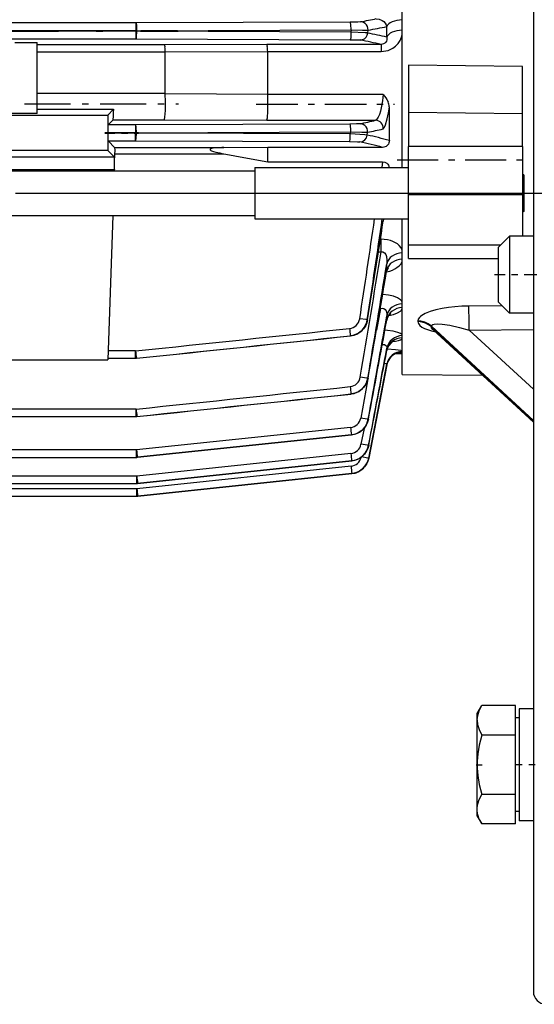
# Model space of a CAD drawing. Extents: x 420 to 840, y 0 to 297.
# Drawn here: x 749 to 757, y 192 to 207 of the extents above; entities that cross this region are included whole.
import ezdxf

# ---------------------------------------------------------------- set-up
doc = ezdxf.new("R2010")
doc.units = 0
doc.linetypes.add('DASHDOT', pattern=[18.5, 12, -3, 0.5, -3])
doc.layers.get('0').update_dxf_attribs({"linetype": 'CONTINUOUS'})

msp = doc.modelspace()

# ---------------------------------------------------------------- linework, layer by layer
at = {"color": 7, "ltscale": 0.224197}
msp.add_line((757.128, 215.911), (757.128, 206.944), dxfattribs=at)
at = {"color": 7, "ltscale": 0.19241}
msp.add_line((755.078, 205.034), (755.078, 212.731), dxfattribs=at)
at = {"color": 7, "ltscale": 0.158234}
msp.add_line((750.922, 207.29), (744.593, 207.29), dxfattribs=at)
at = {"color": 7, "ltscale": 0.08365}
msp.add_line((754.268, 207.302), (750.922, 207.29), dxfattribs=at)
at = {"color": 7, "ltscale": 0.000914383}
for p, q in [((750.922, 207.253), (750.922, 207.29)), ((750.914, 205.452), (750.914, 205.488))]:
    msp.add_line(p, q, dxfattribs=at)
at = {"color": 7, "linetype": 'DASHDOT', "ltscale": 0.197007}
msp.add_line((743.698, 207.162), (751.578, 207.162), dxfattribs=at)
at = {"color": 7, "linetype": 'DASHDOT', "ltscale": 0.193433}
msp.add_line((743.83, 207.17), (751.567, 207.17), dxfattribs=at)
at = {"color": 7, "ltscale": 0.161415}
msp.add_line((750.922, 207.162), (744.465, 207.162), dxfattribs=at)
at = {"color": 7, "ltscale": 0.161195}
msp.add_line((744.475, 207.17), (750.922, 207.17), dxfattribs=at)
at = {"color": 7, "ltscale": 0.002084}
for p, q in [((750.922, 207.17), (750.922, 207.253)), ((750.922, 207.078), (750.922, 207.162)), ((750.915, 205.58), (750.915, 205.663)), ((750.914, 205.488), (750.914, 205.572))]:
    msp.add_line(p, q, dxfattribs=at)
at = {"color": 7, "ltscale": 0.00020674}
msp.add_line((750.922, 207.17), (750.922, 207.162), dxfattribs=at)
at = {"color": 7, "ltscale": 0.000313976}
msp.add_line((750.922, 207.17), (750.935, 207.169), dxfattribs=at)
at = {"color": 7, "ltscale": 0.000313215}
msp.add_line((750.934, 207.161), (750.922, 207.162), dxfattribs=at)
at = {"color": 7, "ltscale": 0.000206806}
msp.add_line((750.934, 207.161), (750.935, 207.169), dxfattribs=at)
at = {"color": 7, "ltscale": 0.083597}
msp.add_line((754.278, 207.148), (750.934, 207.161), dxfattribs=at)
at = {"color": 7, "ltscale": 0.083651}
msp.add_line((750.935, 207.169), (754.281, 207.181), dxfattribs=at)
at = {"color": 7, "ltscale": 0.000821456}
msp.add_line((754.281, 207.181), (754.278, 207.148), dxfattribs=at)
at = {"color": 7, "ltscale": 0.001083}
msp.add_line((754.542, 207.134), (754.546, 207.177), dxfattribs=at)
at = {"color": 7, "ltscale": 0.004112}
msp.add_line((754.838, 207.07), (754.838, 207.234), dxfattribs=at)
at = {"color": 7, "ltscale": 0.165641}
msp.add_line((744.296, 207.042), (750.922, 207.042), dxfattribs=at)
at = {"color": 7, "ltscale": 0.00875}
msp.add_line((749.028, 206.987), (749.378, 206.987), dxfattribs=at)
at = {"color": 7, "ltscale": 0.027794}
msp.add_line((749.378, 205.875), (749.378, 206.987), dxfattribs=at)
at = {"color": 7, "ltscale": 0.000914001}
for p, q in [((750.922, 207.042), (750.922, 207.078)), ((750.915, 205.663), (750.915, 205.7))]:
    msp.add_line(p, q, dxfattribs=at)
at = {"color": 7, "ltscale": 0.083595}
msp.add_line((750.922, 207.042), (754.265, 207.029), dxfattribs=at)
at = {"color": 7, "ltscale": 0.049611}
msp.add_line((751.362, 206.947), (749.378, 206.947), dxfattribs=at)
at = {"color": 7, "ltscale": 0.049999}
msp.add_line((749.378, 206.839), (751.378, 206.839), dxfattribs=at)
at = {"color": 7, "ltscale": 0.040001}
for p, q in [((752.962, 206.956), (751.362, 206.947)), ((751.362, 205.78), (752.962, 205.771))]:
    msp.add_line(p, q, dxfattribs=at)
at = {"color": 7, "ltscale": 0.04}
for p, q in [((751.378, 206.838), (752.978, 206.844)), ((752.978, 206.174), (751.378, 206.186))]:
    msp.add_line(p, q, dxfattribs=at)
at = {"color": 7, "ltscale": 2.86102e-05}
msp.add_line((751.378, 206.838), (751.378, 206.839), dxfattribs=at)
at = {"color": 7, "ltscale": 0.01628}
msp.add_line((751.378, 206.187), (751.378, 206.838), dxfattribs=at)
at = {"color": 7, "ltscale": 0.044647}
msp.add_line((754.748, 206.956), (752.962, 206.956), dxfattribs=at)
at = {"color": 7, "ltscale": 0.044259}
msp.add_line((752.978, 206.845), (754.748, 206.845), dxfattribs=at)
at = {"color": 7, "ltscale": 2.82288e-05}
msp.add_line((752.978, 206.844), (752.978, 206.845), dxfattribs=at)
at = {"color": 7, "ltscale": 0.016711}
msp.add_line((752.978, 206.175), (752.978, 206.844), dxfattribs=at)
at = {"color": 7, "ltscale": 0.000786972}
msp.add_line((754.748, 206.956), (754.748, 206.925), dxfattribs=at)
at = {"color": 7, "ltscale": 0.001989}
msp.add_line((754.748, 206.925), (754.748, 206.845), dxfattribs=at)
at = {"color": 7, "ltscale": 0.369202}
msp.add_line((757.128, 206.944), (757.128, 192.176), dxfattribs=at)
at = {"color": 7, "ltscale": 0.018384}
msp.add_line((755.178, 206.632), (755.178, 205.897), dxfattribs=at)
at = {"color": 7, "ltscale": 0.044503}
for p, q in [((756.958, 206.613), (755.178, 206.632)), ((755.178, 205.897), (756.958, 205.877))]:
    msp.add_line(p, q, dxfattribs=at)
at = {"color": 7, "ltscale": 0.018405}
msp.add_line((756.958, 205.877), (756.958, 206.613), dxfattribs=at)
at = {"color": 7, "ltscale": 0.05}
msp.add_line((751.378, 206.187), (749.378, 206.187), dxfattribs=at)
at = {"color": 7, "ltscale": 2.74658e-05}
msp.add_line((751.378, 206.187), (751.378, 206.186), dxfattribs=at)
at = {"color": 7, "ltscale": 0.045026}
msp.add_line((754.779, 206.175), (752.978, 206.175), dxfattribs=at)
at = {"color": 7, "ltscale": 2.70844e-05}
msp.add_line((752.978, 206.175), (752.978, 206.174), dxfattribs=at)
at = {"color": 7, "linetype": 'DASHDOT', "ltscale": 0.060136}
msp.add_line((749.177, 206.03), (751.583, 206.03), dxfattribs=at)
at = {"color": 7, "ltscale": 0.029819}
msp.add_line((749.378, 205.944), (750.571, 205.944), dxfattribs=at)
at = {"color": 7, "ltscale": 0.003281}
msp.add_line((750.571, 205.944), (750.478, 205.851), dxfattribs=at)
at = {"color": 7, "ltscale": 0.000441403}
msp.add_line((750.571, 205.944), (750.57, 205.926), dxfattribs=at)
at = {"color": 7, "linetype": 'DASHDOT', "ltscale": 0.054032}
msp.add_line((752.798, 206.021), (754.959, 206.021), dxfattribs=at)
at = {"color": 7, "ltscale": 0.013175}
msp.add_line((754.878, 205.456), (754.878, 205.983), dxfattribs=at)
at = {"color": 7, "ltscale": 0.05265}
for p, q in [((748.372, 205.851), (750.478, 205.851)), ((750.478, 205.301), (748.372, 205.301)), ((748.372, 202.031), (750.478, 202.031))]:
    msp.add_line(p, q, dxfattribs=at)
at = {"color": 7, "ltscale": 0.017332}
msp.add_line((749.378, 205.875), (748.685, 205.875), dxfattribs=at)
at = {"color": 7, "ltscale": 0.01375}
msp.add_line((750.478, 205.851), (750.478, 205.301), dxfattribs=at)
at = {"color": 7, "ltscale": 0.002827}
msp.add_line((750.563, 205.78), (750.483, 205.7), dxfattribs=at)
at = {"color": 7, "ltscale": 0.019988}
msp.add_line((750.563, 205.78), (751.362, 205.78), dxfattribs=at)
at = {"color": 7, "ltscale": 0.042536}
msp.add_line((752.962, 205.771), (754.664, 205.771), dxfattribs=at)
at = {"color": 7, "ltscale": 0.01342}
msp.add_line((755.178, 205.897), (755.178, 205.36), dxfattribs=at)
at = {"color": 7, "ltscale": 0.012923}
msp.add_line((756.958, 205.36), (756.958, 205.877), dxfattribs=at)
at = {"color": 7, "ltscale": 0.010796}
msp.add_line((750.915, 205.7), (750.483, 205.7), dxfattribs=at)
at = {"color": 7, "ltscale": 0.083619}
msp.add_line((754.259, 205.712), (750.915, 205.7), dxfattribs=at)
at = {"color": 7, "linetype": 'DASHDOT', "ltscale": 0.013078}
msp.add_line((750.435, 205.58), (750.958, 205.58), dxfattribs=at)
at = {"color": 7, "linetype": 'DASHDOT', "ltscale": 0.01305}
msp.add_line((750.435, 205.572), (750.957, 205.572), dxfattribs=at)
at = {"color": 7, "ltscale": 0.000205994}
msp.add_line((750.479, 205.58), (750.479, 205.572), dxfattribs=at)
at = {"color": 7, "ltscale": 0.010897}
msp.add_line((750.479, 205.58), (750.915, 205.58), dxfattribs=at)
at = {"color": 7, "ltscale": 0.010874}
for p, q in [((750.914, 205.572), (750.479, 205.572)), ((750.479, 202.057), (750.914, 202.057))]:
    msp.add_line(p, q, dxfattribs=at)
at = {"color": 7, "ltscale": 0.010773}
for p, q in [((750.483, 205.452), (750.914, 205.452)), ((750.914, 202.173), (750.483, 202.173))]:
    msp.add_line(p, q, dxfattribs=at)
at = {"color": 7, "ltscale": 0.003797}
msp.add_line((750.483, 205.452), (750.59, 205.344), dxfattribs=at)
at = {"color": 7, "ltscale": 0.000207261}
for p, q in [((750.915, 205.58), (750.914, 205.572)), ((750.926, 205.57), (750.927, 205.578))]:
    msp.add_line(p, q, dxfattribs=at)
at = {"color": 7, "ltscale": 0.000313209}
for p, q in [((750.926, 205.57), (750.914, 205.572)), ((750.915, 205.58), (750.927, 205.578))]:
    msp.add_line(p, q, dxfattribs=at)
at = {"color": 7, "ltscale": 0.083549}
msp.add_line((750.914, 205.452), (754.256, 205.439), dxfattribs=at)
at = {"color": 7, "ltscale": 0.083551}
msp.add_line((754.268, 205.558), (750.926, 205.57), dxfattribs=at)
at = {"color": 7, "ltscale": 0.083621}
msp.add_line((750.927, 205.578), (754.272, 205.591), dxfattribs=at)
at = {"color": 7, "ltscale": 0.000821757}
msp.add_line((754.272, 205.591), (754.268, 205.558), dxfattribs=at)
at = {"color": 7, "ltscale": 0.001089}
msp.add_line((754.533, 205.541), (754.538, 205.584), dxfattribs=at)
at = {"color": 7, "ltscale": 0.003671}
msp.add_line((750.478, 205.301), (750.582, 205.197), dxfattribs=at)
at = {"color": 7, "ltscale": 0.004419}
msp.add_line((750.586, 205.138), (750.592, 205.315), dxfattribs=at)
at = {"color": 7, "ltscale": 0.042573}
for p, q in [((752.293, 205.344), (750.59, 205.344)), ((750.59, 205.248), (752.293, 205.248))]:
    msp.add_line(p, q, dxfattribs=at)
at = {"color": 7, "ltscale": 0.017119}
msp.add_line((752.978, 205.349), (752.293, 205.344), dxfattribs=at)
at = {"color": 7, "ltscale": 0.044862}
for p, q in [((754.772, 205.349), (752.978, 205.349)), ((752.978, 205.124), (754.772, 205.124))]:
    msp.add_line(p, q, dxfattribs=at)
at = {"color": 7, "ltscale": 0.00562}
msp.add_line((752.978, 205.124), (752.978, 205.349), dxfattribs=at)
at = {"color": 7, "ltscale": 0.009904}
for p, q in [((755.178, 204.964), (755.178, 205.36)), ((756.958, 205.36), (756.958, 204.964))]:
    msp.add_line(p, q, dxfattribs=at)
at = {"color": 7, "ltscale": 0.0445}
for p, q in [((756.958, 205.36), (755.178, 205.36)), ((755.178, 204.614), (756.958, 204.614))]:
    msp.add_line(p, q, dxfattribs=at)
at = {"color": 7, "ltscale": 0.140192}
for p, q in [((750.582, 205.197), (744.974, 205.197)), ((744.974, 205.004), (750.582, 205.004))]:
    msp.add_line(p, q, dxfattribs=at)
at = {"color": 7, "ltscale": 0.003363}
msp.add_line((750.582, 205.004), (750.586, 205.138), dxfattribs=at)
at = {"color": 7, "linetype": 'DASHDOT', "ltscale": 0.0534}
msp.add_line((755, 205.153), (757.136, 205.153), dxfattribs=at)
at = {"color": 7}
for p, q in [((732.778, 204.984), (752.778, 204.984)), ((732.778, 204.284), (752.778, 204.284))]:
    msp.add_line(p, q, dxfattribs=at)
at = {"color": 7, "ltscale": 0.000491265}
msp.add_line((750.582, 205.004), (750.581, 204.984), dxfattribs=at)
at = {"color": 7, "ltscale": 0.01}
msp.add_line((752.778, 205.034), (752.778, 204.634), dxfattribs=at)
at = {"color": 7, "ltscale": 0.06}
for p, q in [((752.778, 205.034), (755.178, 205.034)), ((752.778, 204.234), (755.178, 204.234))]:
    msp.add_line(p, q, dxfattribs=at)
at = {"color": 7, "ltscale": 0.002258}
msp.add_line((754.772, 205.124), (754.76, 205.034), dxfattribs=at)
at = {"color": 7, "ltscale": 0.008744}
for p, q in [((755.178, 204.614), (755.178, 204.964)), ((756.958, 204.964), (756.958, 204.614))]:
    msp.add_line(p, q, dxfattribs=at)
at = {"color": 7, "ltscale": 0.000577822}
for p, q in [((756.978, 204.919), (756.958, 204.93)), ((756.978, 204.35), (756.958, 204.338))]:
    msp.add_line(p, q, dxfattribs=at)
at = {"color": 7, "ltscale": 0.007113}
msp.add_line((756.978, 204.919), (756.978, 204.634), dxfattribs=at)
at = {"color": 7, "linetype": 'DASHDOT'}
msp.add_line((730.538, 204.634), (757.418, 204.634), dxfattribs=at)
at = {"color": 7, "ltscale": 0.00733}
msp.add_line((752.778, 204.634), (752.778, 204.341), dxfattribs=at)
at = {"color": 7, "ltscale": 0.019733}
msp.add_line((755.178, 203.825), (755.178, 204.614), dxfattribs=at)
at = {"color": 7, "linetype": 'DASHDOT', "ltscale": 0.000601196}
msp.add_line((756.98, 204.634), (756.956, 204.634), dxfattribs=at)
at = {"color": 7, "ltscale": 0.016309}
msp.add_line((756.958, 204.614), (756.958, 203.962), dxfattribs=at)
at = {"color": 7, "ltscale": 0.005214}
msp.add_line((756.978, 204.634), (756.978, 204.426), dxfattribs=at)
at = {"color": 7, "ltscale": 0.001899}
msp.add_line((756.978, 204.426), (756.978, 204.35), dxfattribs=at)
at = {"color": 7, "ltscale": 0.056375}
msp.add_line((750.556, 204.284), (750.478, 202.031), dxfattribs=at)
at = {"color": 7, "ltscale": 0.00267}
msp.add_line((752.778, 204.341), (752.778, 204.234), dxfattribs=at)
at = {"color": 7, "ltscale": 0.000880389}
msp.add_line((754.787, 204.234), (754.781, 204.2), dxfattribs=at)
at = {"color": 7, "ltscale": 0.000896315}
msp.add_line((754.788, 204.234), (754.782, 204.199), dxfattribs=at)
at = {"color": 7, "ltscale": 0.060738}
msp.add_line((755.078, 201.805), (755.078, 204.234), dxfattribs=at)
at = {"color": 7, "ltscale": 0.000245667}
msp.add_line((754.748, 203.915), (754.738, 203.915), dxfattribs=at)
at = {"color": 7, "ltscale": 0.002155}
msp.add_line((754.748, 203.829), (754.748, 203.915), dxfattribs=at)
at = {"color": 7, "ltscale": 0.006188}
for p, q in [((756.578, 203.787), (756.753, 203.962)), ((756.578, 202.937), (756.753, 202.762))]:
    msp.add_line(p, q, dxfattribs=at)
at = {"color": 7, "ltscale": 0.025607}
msp.add_line((756.753, 203.962), (756.753, 202.937), dxfattribs=at)
at = {"color": 7, "ltscale": 0.009375}
for p, q in [((757.128, 203.962), (756.753, 203.962)), ((757.128, 202.762), (756.753, 202.762))]:
    msp.add_line(p, q, dxfattribs=at)
at = {"color": 7, "ltscale": 0.002825}
msp.add_line((754.748, 203.716), (754.748, 203.829), dxfattribs=at)
at = {"color": 7, "ltscale": 0.004651}
msp.add_line((755.178, 203.639), (755.178, 203.825), dxfattribs=at)
at = {"color": 7, "ltscale": 0.03595}
msp.add_line((756.616, 203.825), (755.178, 203.825), dxfattribs=at)
at = {"color": 7, "ltscale": 0.018138}
msp.add_line((756.578, 203.787), (756.578, 203.061), dxfattribs=at)
at = {"color": 7, "ltscale": 0.001023}
msp.add_line((754.707, 203.716), (754.748, 203.716), dxfattribs=at)
at = {"color": 7, "ltscale": 0.000566864}
msp.add_line((755.178, 203.616), (755.178, 203.639), dxfattribs=at)
at = {"color": 7, "ltscale": 0.035}
msp.add_line((755.178, 203.616), (756.578, 203.616), dxfattribs=at)
at = {"color": 7, "ltscale": 0.00248}
msp.add_line((754.838, 203.431), (754.838, 203.53), dxfattribs=at)
at = {"color": 7, "linetype": 'DASHDOT', "ltscale": 0.0165}
msp.add_line((757.183, 203.362), (756.523, 203.362), dxfattribs=at)
at = {"color": 7, "ltscale": 0.003112}
msp.add_line((756.578, 203.061), (756.578, 202.937), dxfattribs=at)
at = {"color": 7, "ltscale": 0.008566}
msp.add_line((754.738, 202.833), (754.678, 202.496), dxfattribs=at)
at = {"color": 7, "ltscale": 3.50952e-05}
msp.add_line((754.736, 202.833), (754.738, 202.833), dxfattribs=at)
at = {"color": 7, "ltscale": 0.00019989}
msp.add_line((754.738, 202.833), (754.738, 202.841), dxfattribs=at)
at = {"color": 7, "ltscale": 0.012999}
msp.add_line((756.638, 202.876), (756.118, 202.872), dxfattribs=at)
at = {"color": 7, "ltscale": 0.004393}
msp.add_line((756.753, 202.937), (756.753, 202.762), dxfattribs=at)
at = {"color": 7, "ltscale": 0.001527}
msp.add_line((754.838, 202.66), (754.838, 202.721), dxfattribs=at)
at = {"color": 7, "ltscale": 0.000121307}
msp.add_line((754.538, 202.659), (754.533, 202.659), dxfattribs=at)
at = {"color": 7, "ltscale": 2.11019e-05}
msp.add_line((754.538, 202.659), (754.538, 202.659), dxfattribs=at)
at = {"color": 7, "ltscale": 0.000226425}
msp.add_line((754.838, 202.66), (754.837, 202.651), dxfattribs=at)
at = {"color": 7, "ltscale": 0.000284958}
msp.add_line((755.324, 202.64), (755.324, 202.629), dxfattribs=at)
at = {"color": 7, "ltscale": 0.000292969}
msp.add_line((755.534, 202.548), (755.534, 202.559), dxfattribs=at)
at = {"color": 7, "ltscale": 0.054259}
for p, q in [((755.534, 202.559), (757.128, 201.086)), ((757.128, 201.075), (755.534, 202.548))]:
    msp.add_line(p, q, dxfattribs=at)
at = {"color": 7, "ltscale": 9.08098e-05}
msp.add_line((754.268, 202.407), (754.272, 202.407), dxfattribs=at)
at = {"color": 7, "ltscale": 0.053426}
msp.add_line((755.558, 202.508), (757.128, 201.058), dxfattribs=at)
at = {"color": 7, "ltscale": 0.025024}
msp.add_line((756.127, 202.497), (757.128, 202.505), dxfattribs=at)
at = {"color": 7, "ltscale": 0.034068}
msp.add_line((757.128, 201.573), (756.127, 202.497), dxfattribs=at)
at = {"color": 7, "ltscale": 0.000838852}
msp.add_line((754.838, 202.18), (754.838, 202.213), dxfattribs=at)
at = {"color": 7, "ltscale": 0.002053}
for p, q in [((750.914, 202.091), (750.914, 202.173)), ((750.922, 201.182), (750.922, 201.264)), ((750.928, 200.545), (750.928, 200.627)), ((750.932, 200.138), (750.932, 200.22)), ((750.934, 199.939), (750.934, 200.021))]:
    msp.add_line(p, q, dxfattribs=at)
at = {"color": 7, "ltscale": 0.000842285}
msp.add_line((750.914, 202.057), (750.914, 202.091), dxfattribs=at)
at = {"color": 7, "ltscale": 2.28882e-05}
for p, q in [((750.927, 202.058), (750.926, 202.058)), ((750.914, 202.057), (750.915, 202.057))]:
    msp.add_line(p, q, dxfattribs=at)
at = {"color": 7, "ltscale": 7.06214e-05}
msp.add_line((754.838, 202.18), (754.838, 202.177), dxfattribs=at)
at = {"color": 7, "ltscale": 0.00245}
msp.add_line((754.98, 202.131), (755.078, 202.131), dxfattribs=at)
at = {"color": 7, "ltscale": 0.037293}
msp.add_line((754.555, 200.499), (754.838, 201.963), dxfattribs=at)
at = {"color": 7, "ltscale": 0.037028}
msp.add_line((754.838, 201.953), (754.556, 200.499), dxfattribs=at)
at = {"color": 7, "ltscale": 0.037024}
for p, q in [((754.556, 200.499), (754.838, 201.953)), ((754.838, 201.953), (754.556, 200.499))]:
    msp.add_line(p, q, dxfattribs=at)
at = {"color": 7, "ltscale": 0.000268173}
msp.add_line((754.838, 201.953), (754.838, 201.963), dxfattribs=at)
at = {"color": 7, "ltscale": 5.01745e-06}
msp.add_line((754.838, 201.953), (754.838, 201.953), dxfattribs=at)
at = {"color": 7, "ltscale": 0.031345}
msp.add_line((755.078, 201.805), (756.332, 201.794), dxfattribs=at)
at = {"color": 7, "ltscale": 0.014766}
msp.add_line((754.536, 201.706), (754.431, 201.124), dxfattribs=at)
at = {"color": 7, "ltscale": 9.46045e-05}
msp.add_line((754.546, 201.747), (754.542, 201.747), dxfattribs=at)
at = {"color": 7, "ltscale": 1.37805e-05}
msp.add_line((754.546, 201.746), (754.546, 201.747), dxfattribs=at)
at = {"color": 7, "ltscale": 7.17254e-05}
msp.add_line((754.278, 201.5), (754.281, 201.5), dxfattribs=at)
at = {"color": 7, "ltscale": 0.083598}
for p, q in [((750.922, 201.264), (747.578, 201.264)), ((747.578, 201.148), (750.922, 201.148))]:
    msp.add_line(p, q, dxfattribs=at)
at = {"color": 7, "ltscale": 0.000841904}
for p, q in [((750.922, 201.148), (750.922, 201.182)), ((750.928, 200.511), (750.928, 200.545)), ((750.932, 200.104), (750.932, 200.138)), ((750.934, 199.905), (750.934, 199.939))]:
    msp.add_line(p, q, dxfattribs=at)
at = {"color": 7, "ltscale": 1.75476e-05}
msp.add_line((750.922, 201.148), (750.922, 201.148), dxfattribs=at)
at = {"color": 7, "ltscale": 1.83105e-05}
msp.add_line((750.935, 201.149), (750.934, 201.149), dxfattribs=at)
at = {"color": 7, "ltscale": 6.79016e-05}
msp.add_line((754.551, 201.107), (754.549, 201.107), dxfattribs=at)
at = {"color": 7, "ltscale": 8.25245e-06}
msp.add_line((754.551, 201.107), (754.551, 201.107), dxfattribs=at)
at = {"color": 7, "ltscale": 0.08408}
for p, q in [((754.273, 200.978), (750.928, 200.627)), ((750.94, 200.512), (754.285, 200.863))]:
    msp.add_line(p, q, dxfattribs=at)
at = {"color": 7, "ltscale": 0.084119}
for p, q in [((754.287, 200.863), (750.941, 200.512)), ((750.941, 200.512), (754.287, 200.863)), ((754.291, 200.456), (750.945, 200.105)), ((750.945, 200.105), (754.291, 200.456))]:
    msp.add_line(p, q, dxfattribs=at)
at = {"color": 7, "ltscale": 5.0367e-05}
msp.add_line((754.285, 200.863), (754.287, 200.863), dxfattribs=at)
at = {"color": 7, "ltscale": 0.006294}
msp.add_line((754.482, 200.964), (754.435, 200.717), dxfattribs=at)
at = {"color": 7, "ltscale": 4.04358e-05}
msp.add_line((754.555, 200.698), (754.553, 200.698), dxfattribs=at)
at = {"color": 7, "ltscale": 4.10855e-06}
msp.add_line((754.555, 200.698), (754.555, 200.698), dxfattribs=at)
at = {"color": 7, "ltscale": 0.083748}
for p, q in [((750.928, 200.627), (747.578, 200.627)), ((747.578, 200.511), (750.928, 200.511))]:
    msp.add_line(p, q, dxfattribs=at)
at = {"color": 7, "ltscale": 0.084095}
for p, q in [((754.277, 200.571), (750.932, 200.22)), ((750.944, 200.105), (754.29, 200.456))]:
    msp.add_line(p, q, dxfattribs=at)
at = {"color": 7, "ltscale": 1.297e-05}
for p, q in [((750.928, 200.511), (750.928, 200.511)), ((750.941, 200.512), (750.94, 200.512)), ((754.556, 200.499), (754.555, 200.499))]:
    msp.add_line(p, q, dxfattribs=at)
at = {"color": 7, "ltscale": 0.084106}
msp.add_line((754.28, 200.373), (750.934, 200.021), dxfattribs=at)
at = {"color": 7, "ltscale": 3.05271e-05}
msp.add_line((754.29, 200.456), (754.291, 200.456), dxfattribs=at)
at = {"color": 7, "ltscale": 0.083849}
for p, q in [((750.932, 200.22), (747.578, 200.22)), ((747.578, 200.104), (750.932, 200.104))]:
    msp.add_line(p, q, dxfattribs=at)
at = {"color": 7, "ltscale": 0.084105}
msp.add_line((750.946, 199.906), (754.292, 200.258), dxfattribs=at)
at = {"color": 7, "ltscale": 0.084113}
for p, q in [((754.293, 200.258), (750.947, 199.906)), ((750.947, 199.906), (754.293, 200.258)), ((754.293, 200.258), (750.947, 199.906))]:
    msp.add_line(p, q, dxfattribs=at)
at = {"color": 7, "ltscale": 9.92555e-06}
msp.add_line((754.292, 200.258), (754.293, 200.258), dxfattribs=at)
at = {"color": 7, "ltscale": 7.62939e-06}
for p, q in [((750.932, 200.104), (750.932, 200.104)), ((750.945, 200.105), (750.944, 200.105))]:
    msp.add_line(p, q, dxfattribs=at)
at = {"color": 7, "ltscale": 0.347803}
for p, q in [((750.934, 200.021), (737.022, 200.021)), ((737.022, 199.905), (750.934, 199.905))]:
    msp.add_line(p, q, dxfattribs=at)
at = {"color": 7, "ltscale": 2.28882e-06}
for p, q in [((750.934, 199.905), (750.934, 199.905)), ((750.947, 199.906), (750.946, 199.906))]:
    msp.add_line(p, q, dxfattribs=at)
at = {"color": 7, "ltscale": 0.003584}
for p, q in [((756.25, 196.513), (756.321, 196.637)), ((756.25, 194.914), (756.321, 194.79))]:
    msp.add_line(p, q, dxfattribs=at)
at = {"color": 7, "ltscale": 0.013158}
for p, q in [((756.848, 196.637), (756.321, 196.637)), ((756.848, 196.175), (756.321, 196.175)), ((756.848, 195.251), (756.321, 195.251)), ((756.848, 194.79), (756.321, 194.79))]:
    msp.add_line(p, q, dxfattribs=at)
at = {"color": 7, "ltscale": 0.011547}
for p, q in [((756.848, 196.175), (756.848, 196.637)), ((756.848, 194.79), (756.848, 195.251))]:
    msp.add_line(p, q, dxfattribs=at)
at = {"color": 7, "ltscale": 0.021875}
for p, q in [((756.908, 196.588), (756.908, 195.713)), ((756.908, 195.713), (756.908, 194.838))]:
    msp.add_line(p, q, dxfattribs=at)
at = {"color": 7, "ltscale": 0.0055}
for p, q in [((757.128, 196.588), (756.908, 196.588)), ((757.128, 194.838), (756.908, 194.838))]:
    msp.add_line(p, q, dxfattribs=at)
at = {"color": 7, "ltscale": 0.002447}
msp.add_line((756.25, 196.415), (756.25, 196.513), dxfattribs=at)
at = {"color": 7, "ltscale": 0.037533}
msp.add_line((756.25, 194.914), (756.25, 196.415), dxfattribs=at)
at = {"color": 7, "ltscale": 0.0015}
for p, q in [((756.908, 196.445), (756.848, 196.445)), ((756.908, 194.982), (756.848, 194.982))]:
    msp.add_line(p, q, dxfattribs=at)
at = {"color": 7, "ltscale": 0.023094}
msp.add_line((756.848, 195.251), (756.848, 196.175), dxfattribs=at)
at = {"color": 7, "linetype": 'DASHDOT', "ltscale": 0.002393}
msp.add_line((756.234, 195.713), (756.329, 195.713), dxfattribs=at)
at = {"color": 7, "linetype": 'DASHDOT', "ltscale": 0.008401}
msp.add_line((757.156, 195.713), (756.82, 195.713), dxfattribs=at)
at = {"color": 7}
for points in [[(750.935, 207.169), (750.931, 207.257), (750.926, 207.284), (750.924, 207.288), (750.922, 207.29)], [(754.428, 207.307), (754.386, 207.304), (754.268, 207.302)], [(754.281, 207.181), (754.277, 207.266), (754.273, 207.293), (754.27, 207.3), (754.269, 207.302), (754.268, 207.302)], [(754.546, 207.177), (754.544, 207.207), (754.536, 207.235), (754.521, 207.261), (754.5, 207.282), (754.475, 207.297), (754.446, 207.306), (754.428, 207.307)], [(754.674, 207.357), (754.721, 207.35), (754.764, 207.331), (754.792, 207.311), (754.814, 207.287), (754.829, 207.261), (754.838, 207.234)], [(750.922, 207.042), (750.924, 207.044), (750.926, 207.049), (750.93, 207.076), (750.934, 207.161)], [(754.278, 207.148), (754.274, 207.065), (754.27, 207.038), (754.267, 207.031), (754.266, 207.03), (754.265, 207.029)], [(754.542, 207.134), (754.502, 207.138), (754.278, 207.148)], [(754.281, 207.181), (754.457, 207.177), (754.539, 207.177), (754.546, 207.177)], [(754.424, 207.024), (754.459, 207.03), (754.49, 207.045), (754.516, 207.069), (754.534, 207.1), (754.542, 207.134)], [(754.265, 207.029), (754.356, 207.028), (754.414, 207.025), (754.424, 207.024)], [(754.748, 206.845), (754.822, 206.853), (754.858, 206.862), (754.893, 206.875), (754.935, 206.898), (754.973, 206.926), (755.014, 206.969), (755.046, 207.018), (755.068, 207.071), (755.078, 207.111)], [(754.838, 207.07), (754.841, 207.047), (754.839, 207.025), (754.834, 207.008), (754.825, 206.992), (754.808, 206.974), (754.785, 206.962), (754.748, 206.956)], [(751.362, 206.947), (751.363, 206.947), (751.365, 206.943), (751.371, 206.917)], [(752.962, 206.956), (752.963, 206.955), (752.965, 206.951), (752.971, 206.925)], [(751.38, 205.926), (751.382, 206.061), (751.378, 206.186)], [(754.779, 206.175), (754.777, 206.127), (754.771, 206.075), (754.752, 205.968), (754.738, 205.916)], [(754.779, 206.175), (754.824, 206.12), (754.84, 206.096), (754.86, 206.059)], [(751.362, 205.78), (751.363, 205.781), (751.366, 205.786), (751.372, 205.82), (751.38, 205.926)], [(752.962, 205.771), (752.963, 205.772), (752.966, 205.777), (752.972, 205.812), (752.979, 205.916)], [(754.738, 205.916), (754.722, 205.864), (754.703, 205.819), (754.684, 205.787), (754.67, 205.773), (754.664, 205.771)], [(754.781, 205.636), (754.784, 205.637), (754.789, 205.641), (754.804, 205.664), (754.819, 205.701), (754.845, 205.795), (754.863, 205.887), (754.878, 205.983)], [(750.927, 205.578), (750.923, 205.667), (750.918, 205.694), (750.916, 205.698), (750.915, 205.7)], [(754.42, 205.717), (754.409, 205.716), (754.366, 205.714), (754.259, 205.712)], [(754.259, 205.712), (754.26, 205.712), (754.261, 205.71), (754.264, 205.7), (754.267, 205.682), (754.271, 205.634), (754.272, 205.591)], [(754.538, 205.584), (754.537, 205.614), (754.529, 205.643), (754.514, 205.67), (754.493, 205.691), (754.467, 205.707), (754.439, 205.716), (754.42, 205.717)], [(750.914, 205.452), (750.916, 205.454), (750.918, 205.459), (750.922, 205.486), (750.926, 205.57)], [(754.256, 205.439), (754.256, 205.44), (754.257, 205.441), (754.261, 205.452), (754.264, 205.469), (754.267, 205.516), (754.268, 205.558)], [(754.256, 205.439), (754.378, 205.437), (754.407, 205.435), (754.415, 205.434)], [(754.533, 205.541), (754.494, 205.545), (754.268, 205.558)], [(754.272, 205.591), (754.45, 205.585), (754.531, 205.584), (754.538, 205.584)], [(754.878, 205.456), (754.871, 205.417), (754.863, 205.399), (754.851, 205.383), (754.826, 205.362), (754.791, 205.35), (754.772, 205.349)], [(752.088, 205.326), (752.08, 205.321), (752.077, 205.318), (752.076, 205.315)], [(752.076, 205.315), (752.077, 205.313), (752.079, 205.309), (752.088, 205.302)], [(752.166, 205.34), (752.125, 205.335), (752.1, 205.33), (752.088, 205.326)], [(752.088, 205.302), (752.102, 205.295), (752.133, 205.284), (752.166, 205.275)], [(754.772, 205.124), (754.807, 205.118), (754.837, 205.103), (754.854, 205.088), (754.866, 205.071), (754.877, 205.034)], [(755.078, 203.743), (755.06, 203.782), (755.031, 203.818), (755.004, 203.841), (754.972, 203.861), (754.935, 203.88), (754.894, 203.894), (754.849, 203.905), (754.799, 203.912), (754.748, 203.915)], [(754.748, 203.716), (754.777, 203.718), (754.802, 203.705), (754.821, 203.679), (754.833, 203.646), (754.841, 203.59), (754.838, 203.53)], [(754.835, 203.405), (754.883, 203.418), (754.928, 203.434), (754.965, 203.452), (754.997, 203.472), (755.033, 203.501), (755.061, 203.533), (755.078, 203.568)], [(754.857, 203.461), (754.839, 203.425), (754.836, 203.412)], [(755.078, 202.935), (755.067, 202.952), (755.052, 202.969), (755.007, 202.999), (754.943, 203.025), (754.865, 203.043), (754.774, 203.052)], [(754.738, 202.833), (754.766, 202.838), (754.792, 202.834), (754.813, 202.82), (754.828, 202.799), (754.839, 202.763), (754.838, 202.721)], [(756.118, 202.872), (756.009, 202.869), (755.901, 202.862), (755.8, 202.851), (755.701, 202.835), (755.606, 202.815), (755.516, 202.788), (755.438, 202.757), (755.386, 202.727), (755.364, 202.71), (755.347, 202.693), (755.33, 202.667), (755.324, 202.64)], [(756.127, 202.497), (756.126, 202.671), (756.122, 202.817), (756.118, 202.872)], [(754.533, 202.659), (754.529, 202.659), (754.516, 202.66), (754.415, 202.674)], [(754.899, 202.756), (754.865, 202.72), (754.844, 202.677), (754.837, 202.651)], [(754.868, 202.725), (754.943, 202.742), (755.007, 202.766), (755.051, 202.793), (755.067, 202.808), (755.078, 202.824)], [(754.268, 202.407), (754.319, 202.417), (754.368, 202.436), (754.413, 202.463), (754.453, 202.498), (754.486, 202.539), (754.511, 202.585), (754.524, 202.621), (754.533, 202.659)], [(754.538, 202.659), (754.525, 202.608), (754.503, 202.56), (754.474, 202.517), (754.437, 202.479), (754.394, 202.448), (754.347, 202.426), (754.31, 202.414), (754.272, 202.407)], [(754.272, 202.407), (754.329, 202.419), (754.392, 202.447), (754.447, 202.488), (754.486, 202.532), (754.516, 202.583), (754.535, 202.639), (754.538, 202.659)], [(755.534, 202.559), (755.485, 202.595), (755.43, 202.622), (755.371, 202.637), (755.324, 202.64)], [(755.534, 202.548), (755.492, 202.58), (755.444, 202.604), (755.393, 202.621), (755.324, 202.629)], [(755.324, 202.629), (755.326, 202.613), (755.332, 202.598), (755.355, 202.569), (755.388, 202.545), (755.428, 202.523), (755.474, 202.504), (755.536, 202.485), (755.602, 202.468)], [(755.534, 202.559), (755.536, 202.57), (755.541, 202.575), (755.558, 202.585), (755.579, 202.59), (755.634, 202.594), (755.702, 202.59)], [(755.558, 202.508), (755.538, 202.533), (755.534, 202.548)], [(755.702, 202.59), (755.822, 202.573), (755.973, 202.54), (756.127, 202.497)], [(755.078, 202.426), (755.053, 202.445), (755.013, 202.462), (754.939, 202.48), (754.851, 202.492), (754.809, 202.495)], [(754.768, 202.274), (754.8, 202.271), (754.824, 202.259), (754.837, 202.239), (754.838, 202.213)], [(754.951, 202.33), (754.905, 202.299), (754.87, 202.257), (754.845, 202.205), (754.838, 202.177)], [(754.926, 202.317), (754.976, 202.325), (755.019, 202.335), (755.053, 202.347), (755.078, 202.363)], [(755.024, 202.145), (754.971, 202.126), (754.921, 202.093), (754.88, 202.048), (754.851, 201.995), (754.838, 201.953)], [(755.078, 202.171), (755.055, 202.177), (754.972, 202.189), (754.843, 202.197)], [(755.015, 202.143), (755.064, 202.147), (755.078, 202.15)], [(754.8, 201.979), (754.818, 201.978), (754.831, 201.975), (754.836, 201.971), (754.838, 201.969), (754.838, 201.963)], [(754.542, 201.747), (754.539, 201.747), (754.526, 201.748), (754.424, 201.763)], [(754.278, 201.5), (754.329, 201.509), (754.377, 201.528), (754.422, 201.554), (754.461, 201.588), (754.494, 201.628), (754.52, 201.674), (754.533, 201.71), (754.542, 201.747)], [(754.546, 201.747), (754.532, 201.697), (754.511, 201.65), (754.481, 201.607), (754.445, 201.57), (754.402, 201.54), (754.355, 201.517), (754.319, 201.506), (754.281, 201.5)], [(754.281, 201.5), (754.338, 201.511), (754.4, 201.539), (754.455, 201.579), (754.493, 201.622), (754.523, 201.673), (754.542, 201.727), (754.546, 201.746)], [(754.285, 200.863), (754.335, 200.873), (754.383, 200.891), (754.428, 200.917), (754.467, 200.95), (754.5, 200.99), (754.526, 201.035), (754.539, 201.07), (754.549, 201.107)], [(754.551, 201.107), (754.537, 201.058), (754.515, 201.011), (754.486, 200.969), (754.45, 200.932), (754.408, 200.902), (754.361, 200.88), (754.324, 200.869), (754.287, 200.863)], [(754.287, 200.863), (754.353, 200.877), (754.414, 200.906), (754.46, 200.941), (754.498, 200.984), (754.528, 201.034), (754.547, 201.088), (754.551, 201.107)], [(754.549, 201.107), (754.548, 201.107), (754.546, 201.107), (754.533, 201.108), (754.431, 201.124)], [(754.29, 200.456), (754.34, 200.466), (754.388, 200.484), (754.432, 200.51), (754.471, 200.543), (754.504, 200.582), (754.53, 200.627), (754.543, 200.662), (754.553, 200.698)], [(754.555, 200.698), (754.541, 200.649), (754.518, 200.603), (754.489, 200.561), (754.453, 200.525), (754.411, 200.495), (754.364, 200.473), (754.328, 200.462), (754.291, 200.456)], [(754.291, 200.456), (754.356, 200.471), (754.417, 200.499), (754.463, 200.534), (754.501, 200.577), (754.531, 200.626), (754.55, 200.68), (754.555, 200.698)], [(754.553, 200.698), (754.553, 200.698), (754.552, 200.698), (754.55, 200.698), (754.536, 200.7), (754.435, 200.717)], [(754.292, 200.258), (754.342, 200.267), (754.39, 200.286), (754.434, 200.311), (754.473, 200.344), (754.506, 200.383), (754.532, 200.428), (754.546, 200.463), (754.555, 200.499)], [(754.556, 200.499), (754.542, 200.45), (754.52, 200.404), (754.49, 200.362), (754.454, 200.326), (754.412, 200.297), (754.366, 200.275), (754.33, 200.264), (754.293, 200.258)], [(754.293, 200.258), (754.358, 200.272), (754.418, 200.3), (754.464, 200.335), (754.502, 200.378), (754.532, 200.427), (754.552, 200.48), (754.556, 200.499)], [(754.555, 200.499), (754.555, 200.499), (754.553, 200.499), (754.54, 200.5), (754.442, 200.517)], [(756.25, 196.416), (756.258, 196.483), (756.281, 196.554), (756.321, 196.637)], [(756.25, 196.416), (756.256, 196.342), (756.279, 196.263), (756.321, 196.175)], [(756.321, 196.175), (756.283, 196.022), (756.261, 195.886), (756.251, 195.771), (756.251, 195.659), (756.26, 195.544), (756.283, 195.406), (756.321, 195.251)], [(756.321, 194.79), (756.283, 194.866), (756.261, 194.934), (756.251, 194.992), (756.251, 195.048), (756.26, 195.105), (756.283, 195.174), (756.321, 195.251)]]:
    msp.add_lwpolyline(points, dxfattribs=at)
for centre, radius, start, end in [((744.986, 255.089), 48.705, 281.1783, 281.4737), ((748.996, 180.653), 27.055, 77.5283, 78.1706), ((743.716, 263.111), 56.973, 280.958, 281.258), ((748.416, 177.665), 29.968, 77.8007, 78.4337), ((750.404, 206.793), 0.975, 2.6911, 7.2681), ((751.962, 206.799), 1.016, 2.585, 7.0877), ((750.003, 206.029), 2.979, 357.8248, 2.8026), ((754.69, 205.979), 0.187, 1.1597, 25.1943), ((749.873, 226.921), 21.686, 282.1028, 282.7624), ((754.662, 205.651), 0.12, 353.1379, 89.1823), ((753.119, 205.585), 2.64, 178.3113, 180.1205), ((749.622, 229.066), 23.991, 281.8232, 282.4187), ((753.119, 205.566), 2.64, 179.8795, 181.6887), ((754.413, 205.554), 0.12, 270.7573, 353.5804), ((751.807, 193.698), 12.153, 75.3612, 77.0361), ((752.292, 203.611), 1.734, 89.963, 94.1611), ((751.612, 192.93), 12.815, 75.7239, 77.3665), ((752.602, 207.022), 1.8, 255.998, 260.1276), ((831.824, 642.463), 444.39, 259.69039, 259.78011), ((605.421, 225.709), 150.764, 351.21139, 351.81109), ((606.035, 225.604), 150.26, 351.2167, 351.82396), ((573.034, 232.176), 183.889, 350.76311, 351.24904), ((572.438, 232.292), 184.496, 350.75717, 351.24148), ((754.781, 204.198), 0.00116, 27.7735, 79.5824), ((533.828, 239.373), 223.779, 350.32459, 350.83137), ((530.316, 239.946), 227.456, 350.33197, 350.78741), ((454.026, 254.844), 305.174, 349.98019, 350.30116), ((452.116, 255.2), 307.117, 349.97671, 350.29221), ((754.237, 202.702), 0.18, 275.9451, 351.0042), ((341.65, 276.124), 419.658, 349.70257, 349.92646), ((-35.534, 7733.194), 7571.974, 275.9616598, 275.9870818), ((763.423, 203.452), 9.214, 185.7864, 186.5067), ((118.723, 319.524), 646.761, 349.450044, 349.589947), ((114.692, 320.296), 650.866, 349.44822, 349.586505), ((-35.014, 7728.292), 7567.159, 275.9616052, 275.9870476), ((14.6, 7258.49), 7094.746, 275.9571587, 275.9843224), ((13.886, 7265.241), 7101.535, 275.9572407, 275.984377), ((755.495, 202.441), 0.0925, 46.6024, 55.7617), ((-248.334, 390.545), 1020.698, 349.280755, 349.367295), ((759.001, 202.982), 8.128, 185.7135, 186.53), ((750.914, 202.176), 0.119, 270.0001, 276.0326), ((750.915, 202.177), 0.12, 270, 275.9568), ((-1363.202, 607.409), 2156.457, 349.128818, 349.168894), ((-1377.216, 610.124), 2170.732, 349.128203, 349.167947), ((754.247, 201.794), 0.18, 275.9623, 350.147), ((-600.202, 13104.218), 12973.502, 275.977902, 275.9927508), ((763.386, 202.54), 9.167, 185.7911, 186.5151), ((-459.482, 11767.529), 11629.543, 275.9742342, 275.9908111), ((-600.432, 13106.483), 12975.894, 275.9778747, 275.9927167), ((-459.682, 11769.409), 11631.434, 275.9742478, 275.9908247), ((758.937, 202.068), 8.055, 185.7272, 186.551), ((750.922, 201.267), 0.119, 270.0001, 276.0216), ((750.922, 201.268), 0.12, 270, 275.9746), ((754.254, 201.157), 0.18, 276.0142, 349.5543), ((763.351, 201.899), 9.125, 185.7932, 186.5206), ((754.258, 200.75), 0.18, 276.0523, 349.157), ((758.877, 201.425), 7.989, 185.7355, 186.5662), ((763.316, 201.488), 9.086, 185.7937, 186.5242), ((750.928, 200.631), 0.12, 270, 276.0117), ((754.261, 200.552), 0.18, 276.0805, 347.1542), ((763.281, 201.286), 9.048, 185.7929, 186.5265), ((754.258, 200.558), 0.304, 309.8662, 348.6847), ((758.821, 201.013), 7.929, 185.7391, 186.5762), ((750.932, 200.224), 0.12, 270, 276.0041), ((758.767, 200.808), 7.873, 185.739, 186.582), ((750.934, 200.025), 0.12, 270, 275.999), ((750.934, 200.025), 0.12, 270, 275.999), ((757.328, 192.176), 0.2, 180, 268.5)]:
    msp.add_arc(centre, radius, start, end, dxfattribs=at)
for centre, major_axis, ratio, start_param, end_param in [((755.084, 207.21), (-0.25, 0), 0.508809, 4.736728, 6.091199), ((755.084, 207.045), (-0.25, 0), 0.524036, 4.736728, 6.091199), ((750.562, 206.03), (0, 0.25), 0.034921, 3.176499, 4.284717), ((750.483, 205.58), (0, -0.12), 0.034924, 3.176499, 3.944568), ((750.483, 205.572), (0, -0.12), 0.034926, 5.480165, 6.248278), ((750.59, 205.244), (0, -0.1), 0.034926, 2.356038, 3.106685), ((750.581, 204.997), (0, -0.2), 0.034924, 2.356079, 3.106685), ((755.084, 203.49), (-0.25, 0), 0.851696, 4.736728, 6.091199), ((755.084, 203.39), (-0.25, 0), 0.860879, 4.736728, 6.091199), ((755.084, 202.677), (-0.25, 0), 0.926628, 4.736728, 6.091199), ((755.084, 202.615), (-0.25, 0), 0.932281, 4.736728, 6.091199), ((755.084, 202.167), (-0.25, 0), 0.973625, 4.736728, 6.091199), ((755.084, 202.133), (-0.25, 0), 0.976732, 4.736728, 6.091199), ((750.915, 202.177), (0, -0.12), 0.993846, 0, 0.104647), ((755.084, 201.916), (-0.25, 0), 0.996756, 4.736728, 6.091199), ((755.084, 201.905), (-0.25, 0), 0.997749, 4.736728, 6.091199), ((750.922, 201.268), (0, -0.12), 0.996217, 0, 0.104703), ((750.928, 200.631), (0, -0.12), 0.998047, 0, 0.104721), ((750.932, 200.224), (0, -0.12), 0.999292, 0, 0.104718), ((750.934, 200.025), (0, -0.12), 0.999922, 0, 0.104711)]:
    msp.add_ellipse(centre, major_axis=major_axis, ratio=ratio, start_param=start_param, end_param=end_param, dxfattribs=at)

doc.saveas('drawing.dxf')
